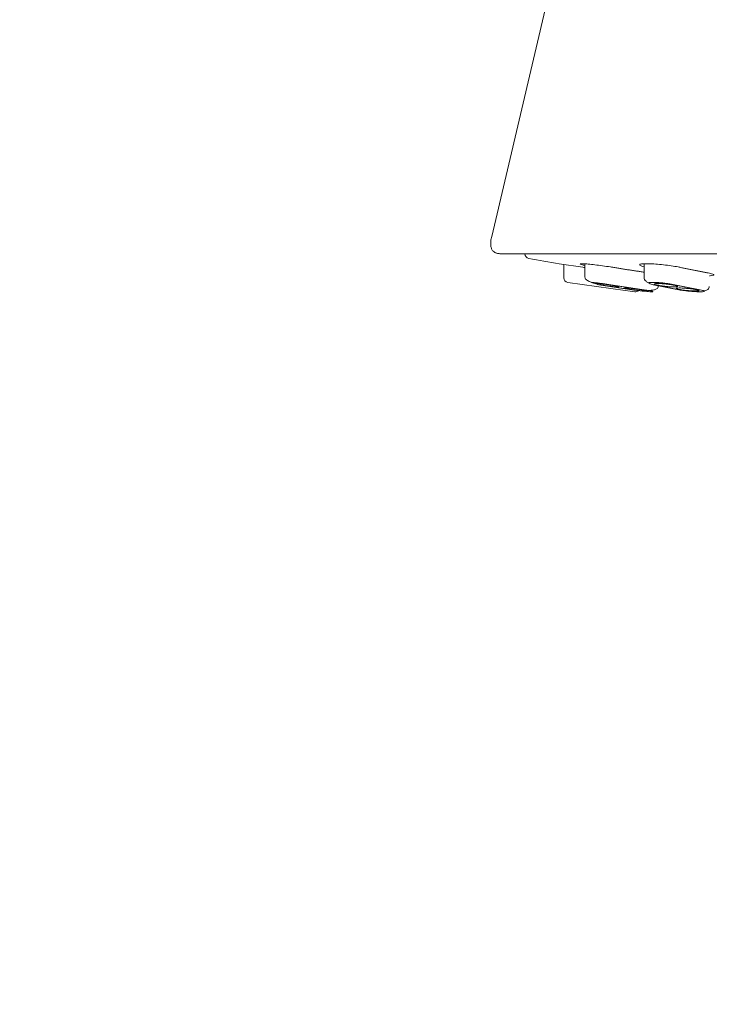
# Model space of a CAD drawing. Units: millimetres. Extents: x 58 to 1618, y 51 to 2318.
# Drawn here: x 650 to 695, y 946 to 1011 of the extents above; entities that cross this region are included whole.
import ezdxf

# ---------------------------------------------------------------- set-up
doc = ezdxf.new("R2010")
doc.units = ezdxf.units.MM
doc.header["$LTSCALE"] = 50.8
doc.header["$PDMODE"] = 1
doc.header["$PDSIZE"] = -2
doc.layers.add('DIM', color=3, linetype='Continuous', lineweight=13)
doc.layers.add('MODEL', color=7, linetype='Continuous', lineweight=20)
doc.styles.add('ＭＳ ゴシック', font='msgothic.ttc', dxfattribs={"bigfont": 'ＭＳ ゴシック'})
doc.dimstyles.new('tform線あり', dxfattribs={"dimtxt": 24.432617, "dimasz": 9.99939, "dimexe": 0, "dimexo": 25, "dimgap": 0.5, "dimtad": 1, "dimdec": 1, "dimzin": 11, "dimdsep": 46, "dimtxsty": 'ＭＳ ゴシック', "dimblk": 'DOT', "dimcen": 0, "dimazin": 0, "dimtfac": 0.8, "dimtdec": 1, "dimtix": 1, "dimtmove": 0, "dimatfit": 0, "dimldrblk": 'DOT', "dimfxl": 1, "dimfrac": 2, "dimtolj": 1, "dimtzin": 11, "dimarcsym": 0})

# ---------------------------------------------------------------- blocks, each defined once
blk = doc.blocks.new('_DOT')
at = {"color": 0, "linetype": 'ByBlock', "lineweight": -2}
blk.add_line((-0.5, 0), (-1, 0), dxfattribs=at)
at = {"color": 0, "linetype": 'ByBlock', "lineweight": -2, "const_width": 0.5}
blk.add_lwpolyline([(-0.25, 0, 1), (0.25, 0, 1)], format="xyb", close=True, dxfattribs=at)
blk = doc.blocks.new('*D11')
at = {"layer": 'Defpoints', "color": 0}
for p in [(704.94, 990.518), (704.94, 890.209), (471.097, 842.804)]:
    blk.add_point(p, dxfattribs=at)
at = {"layer": 'DIM', "linetype": 'Continuous', "lineweight": -2}
for p, q in [((704.94, 965.518), (704.94, 890.209)), ((471.097, 867.804), (471.097, 890.209)), ((481.097, 890.209), (694.94, 890.209))]:
    blk.add_line(p, q, dxfattribs=at)
at = {"layer": 'DIM', "lineweight": -2, "xscale": 9.999389648437498, "yscale": 9.999389648437498, "zscale": 9.999389648437498, "rotation": 180}
blk.add_blockref('_DOT', (471.097, 890.209), dxfattribs=at)
at = {"layer": 'DIM', "lineweight": -2, "xscale": 9.999389648437498, "yscale": 9.999389648437498, "zscale": 9.999389648437498}
blk.add_blockref('_DOT', (704.94, 890.209), dxfattribs=at)
at = {"layer": 'DIM', "insert": (588.018, 912.214), "char_height": 24, "attachment_point": 5, "style": 'ＭＳ ゴシック'}
blk.add_mtext('\\A1;\\A1;234', dxfattribs=at)
blk = doc.blocks.new('*D12')
at = {"layer": 'Defpoints', "color": 0}
for p in [(704.94, 992.698), (838.766, 992.698), (551.097, 842.804)]:
    blk.add_point(p, dxfattribs=at)
at = {"layer": 'DIM', "linetype": 'Continuous', "lineweight": -2}
for p, q in [((729.94, 992.698), (838.766, 992.698)), ((838.766, 852.804), (838.766, 982.698)), ((576.097, 842.804), (838.766, 842.804))]:
    blk.add_line(p, q, dxfattribs=at)
at = {"layer": 'DIM', "lineweight": -2, "xscale": 9.999389648437498, "yscale": 9.999389648437498, "zscale": 9.999389648437498}
for p, rotation in [((838.766, 992.698), 90), ((838.766, 842.804), 270)]:
    blk.add_blockref('_DOT', p, dxfattribs=dict(at, rotation=rotation))
at = {"layer": 'DIM', "insert": (794.752, 917.751), "char_height": 24, "attachment_point": 5, "rotation": 90, "style": 'ＭＳ ゴシック'}
blk.add_mtext('\\A1;\\A1;150\\P{} (300 - 0)', dxfattribs=at)
blk = doc.blocks.new('*D13')
at = {"layer": 'Defpoints', "color": 0}
for p in [(598.673, 1516.494), (933.706, 1516.494), (551.097, 842.804)]:
    blk.add_point(p, dxfattribs=at)
at = {"layer": 'DIM', "linetype": 'Continuous', "lineweight": -2}
for p, q in [((623.673, 1516.494), (933.706, 1516.494)), ((933.706, 852.804), (933.706, 1506.495)), ((576.097, 842.804), (933.706, 842.804))]:
    blk.add_line(p, q, dxfattribs=at)
at = {"layer": 'DIM', "lineweight": -2, "xscale": 9.999389648437498, "yscale": 9.999389648437498, "zscale": 9.999389648437498}
for p, rotation in [((933.706, 1516.494), 90), ((933.706, 842.804), 270)]:
    blk.add_blockref('_DOT', p, dxfattribs=dict(at, rotation=rotation))
at = {"layer": 'DIM', "insert": (889.692, 1179.649), "char_height": 24, "attachment_point": 5, "rotation": 90, "style": 'ＭＳ ゴシック'}
blk.add_mtext('\\A1;\\A1;674\\P(750 - 610)', dxfattribs=at)

msp = doc.modelspace()

# ---------------------------------------------------------------- linework, layer by layer
at = {"layer": 'MODEL', "linetype": 'Continuous'}
for p, q in [((688.6733, 1029.1), (680.9567, 996.3288)), ((728.3376, 995.1941), (681.5413, 995.1941)), ((681.7145, 995.1941), (728.1645, 995.1941)), ((683.1395, 995.1941), (683.1395, 995.1792)), ((686.9395, 994.3003), (685.3895, 994.5358)), ((685.6895, 994.4902), (685.6895, 993.6105)), ((687.0597, 994.5272), (687.0597, 993.6708)), ((690.9616, 994.5311), (690.9616, 993.6455)), ((686.8949, 993.1708), (685.9478, 993.3134)), ((691.0977, 993.3709), (691.0977, 993.3735)), ((690.3534, 992.6976), (689.4011, 992.8205)), ((691.8694, 992.9929), (691.8694, 993.0948))]:
    msp.add_line(p, q, dxfattribs=at)
for centre, radius, start, end in [((683.4395, 995.1792), 0.3, 180.000001, 259.652746), ((704.9395, 1112.9325), 120, 259.652624, 260.62368), ((704.9395, 1112.9325), 119.99, 261.372348, 261.430381), ((685.9896, 993.6105), 0.3, 180, 262.009017), ((704.9395, 1113.1174), 121.2963, 261.444642, 262.640007), ((690.3895, 992.9954), 0.3, 262.517769, 311.508319)]:
    msp.add_arc(centre, radius, start, end, dxfattribs=at)
for points, degree, knots in [([(681.5413, 995.1941), (680.6895, 995.1941), (680.9573, 996.3316), (680.9573, 996.3316), (680.9574, 996.3316)], 2, [0, 0, 0, 0.9999961, 0.9999961, 1, 1, 1]), ([(687.0433, 994.4261), (687.008, 994.4339), (686.9757, 994.4415), (686.9468, 994.4486), (686.8635, 994.4693), (686.8056, 994.4873), (686.7784, 994.5012), (686.7515, 994.515), (686.7538, 994.5251), (686.7854, 994.5306), (686.8167, 994.536), (686.8775, 994.5372), (686.9628, 994.5339), (687.0477, 994.5307), (687.1592, 994.523), (687.2879, 994.5114), (687.417, 994.4999), (687.5669, 994.4842), (687.7253, 994.4657), (687.885, 994.4471), (688.0578, 994.4251), (688.2295, 994.4015), (688.403, 994.3777), (688.5803, 994.3516), (688.7467, 994.3254), (688.7997, 994.3171), (688.8519, 994.3087), (688.9028, 994.3003)], 3, [0, 0, 0, 0, 0.0459816, 0.0459816, 0.0459816, 0.1782705, 0.1782705, 0.1782705, 0.3091018, 0.3091018, 0.3091018, 0.4385833, 0.4385833, 0.4385833, 0.5674167, 0.5674167, 0.5674167, 0.6965673, 0.6965673, 0.6965673, 0.8268516, 0.8268516, 0.8268516, 0.958605, 0.958605, 0.958605, 1, 1, 1, 1]), ([(690.9434, 994.3408), (690.8936, 994.3538), (690.8496, 994.3666), (690.8125, 994.3789), (690.7371, 994.404), (690.6881, 994.4279), (690.6699, 994.4486), (690.6518, 994.4693), (690.6637, 994.4873), (690.7049, 994.5012), (690.7457, 994.515), (690.8163, 994.5251), (690.911, 994.5306), (691.0048, 994.536), (691.1247, 994.5372), (691.2608, 994.5339), (691.3963, 994.5307), (691.5515, 994.523), (691.7137, 994.5114), (691.8762, 994.4999), (692.05, 994.4842), (692.221, 994.4657), (692.3935, 994.4471), (692.5678, 994.4251), (692.7298, 994.4015), (692.8937, 994.3777), (693.0494, 994.3516), (693.1844, 994.3254), (693.2274, 994.3171), (693.2686, 994.3087), (693.3076, 994.3003)], 3, [0, 0, 0, 0, 0.05673696, 0.05673696, 0.05673696, 0.17213476, 0.17213476, 0.17213476, 0.28693066, 0.28693066, 0.28693066, 0.40046169, 0.40046169, 0.40046169, 0.51282133, 0.51282133, 0.51282133, 0.6246187, 0.6246187, 0.6246187, 0.73669124, 0.73669124, 0.73669124, 0.84974762, 0.84974762, 0.84974762, 0.96407885, 0.96407885, 0.96407885, 1, 1, 1, 1]), ([(695.0754, 993.9479), (695.1988, 993.9251), (695.3025, 993.9021), (695.3779, 993.8806), (695.4532, 993.8592), (695.5023, 993.8387), (695.5207, 993.821), (695.5391, 993.8034), (695.5276, 993.7879), (695.487, 993.776), (695.4467, 993.7642), (695.3766, 993.7555), (695.2824, 993.7507), (695.2683, 993.75), (695.2537, 993.7494), (695.2384, 993.7488)], 3, [0, 0, 0, 0, 0.241977, 0.241977, 0.241977, 0.4840119, 0.4840119, 0.4840119, 0.7251151, 0.7251151, 0.7251151, 0.9642631, 0.9642631, 0.9642631, 1, 1, 1, 1]), ([(687.0597, 993.6708), (687.0915, 993.6075), (687.0815, 993.5746), (687.1153, 993.5335), (687.1458, 993.4964), (687.2756, 993.4104), (687.5514, 993.2865), (687.762, 993.2255), (687.8815, 993.1918)], 3, [0, 0, 0, 0, 0.4017296, 0.4017296, 0.4017296, 0.6097453, 0.810298, 1, 1, 1, 1]), ([(688.6329, 993.1708), (688.5473, 993.1848), (688.3735, 993.2115), (688.0963, 993.2495), (687.8356, 993.2807), (687.6409, 993.3), (687.5439, 993.3073), (687.5114, 993.3094)], 3, [0, 0, 0, 0, 0.21780286, 0.43560572, 0.65340859, 0.87121145, 1, 1, 1, 1]), ([(688.8277, 993.1255), (688.9058, 993.1129), (688.9795, 993.1002), (689.0425, 993.0884), (689.1054, 993.0766), (689.1595, 993.0654), (689.2, 993.0556), (689.2403, 993.0459), (689.2683, 993.0374), (689.2815, 993.0308), (689.2946, 993.0244), (689.2935, 993.0196), (689.2783, 993.017), (689.2632, 993.0144), (689.2338, 993.0139), (689.1925, 993.0154), (689.1515, 993.0169), (689.0975, 993.0206), (689.0352, 993.026), (688.9727, 993.0314), (688.9001, 993.0388), (688.8235, 993.0475), (688.7461, 993.0563), (688.6625, 993.0667), (688.5794, 993.0778), (688.4954, 993.089), (688.4097, 993.1013), (688.3291, 993.1136), (688.3035, 993.1176), (688.2783, 993.1215), (688.2536, 993.1255), (688.1755, 993.138), (688.1018, 993.1507), (688.0388, 993.1625), (687.9759, 993.1743), (687.9218, 993.1856), (687.8813, 993.1953), (687.841, 993.2051), (687.813, 993.2136), (687.7998, 993.2201), (687.7867, 993.2266), (687.7878, 993.2314), (687.803, 993.234), (687.8181, 993.2366), (687.8475, 993.2371), (687.8888, 993.2356), (687.9299, 993.2341), (687.9838, 993.2304), (688.0461, 993.225), (688.1086, 993.2196), (688.1812, 993.2122), (688.2578, 993.2034), (688.3352, 993.1947), (688.4188, 993.1843), (688.5019, 993.1732), (688.5859, 993.1619), (688.6716, 993.1496), (688.7522, 993.1373), (688.7778, 993.1334), (688.803, 993.1294), (688.8277, 993.1255)], 3, [0, 0, 0, 0, 0.0544464, 0.0544464, 0.0544464, 0.1089095, 0.1089095, 0.1089095, 0.1631016, 0.1631016, 0.1631016, 0.2167273, 0.2167273, 0.2167273, 0.2698299, 0.2698299, 0.2698299, 0.3226813, 0.3226813, 0.3226813, 0.3756548, 0.3756548, 0.3756548, 0.4290674, 0.4290674, 0.4290674, 0.4830507, 0.4830507, 0.4830507, 0.5000011, 0.5000011, 0.5000011, 0.5544481, 0.5544481, 0.5544481, 0.6089119, 0.6089119, 0.6089119, 0.6631054, 0.6631054, 0.6631054, 0.7167316, 0.7167316, 0.7167316, 0.7698328, 0.7698328, 0.7698328, 0.8226814, 0.8226814, 0.8226814, 0.8756529, 0.8756529, 0.8756529, 0.9290654, 0.9290654, 0.9290654, 0.9830499, 0.9830499, 0.9830499, 1, 1, 1, 1]), ([(690.9616, 993.6455), (690.9649, 993.5878), (690.963, 993.5448), (690.9878, 993.4963), (691.0061, 993.4604), (691.0708, 993.3837), (691.1785, 993.3103), (691.2386, 993.2793), (691.311, 993.242), (691.3936, 993.2122), (691.4974, 993.1728)], 3, [0, 0, 0, 0, 0.3646543, 0.3646543, 0.3646543, 0.5263307, 0.6833716, 0.6833716, 0.6833716, 1, 1, 1, 1]), ([(690.9658, 993.5753), (690.9634, 993.5732), (690.962, 993.571), (690.9616, 993.5687), (690.9616, 993.5686)], 3, [0, 0, 0, 0, 0.973279, 1, 1, 1, 1]), ([(692.8535, 993.1708), (692.788, 993.1848), (692.6442, 993.2115), (692.3846, 993.2495), (692.1103, 993.2807), (691.8421, 993.3031), (691.6014, 993.3147), (691.4075, 993.3147), (691.2808, 993.3035), (691.2414, 993.2899), (691.233, 993.2823)], 3, [0, 0, 0, 0, 0.1268349, 0.2536698, 0.3805047, 0.5073396, 0.6341745, 0.7610094, 0.8878443, 1, 1, 1, 1]), ([(692.9187, 993.1255), (692.9785, 993.1129), (693.0288, 993.1002), (693.0653, 993.0884), (693.1018, 993.0766), (693.1255, 993.0654), (693.1343, 993.0556), (693.1431, 993.0459), (693.1374, 993.0374), (693.1175, 993.0308), (693.0978, 993.0244), (693.0637, 993.0196), (693.0179, 993.017), (692.9726, 993.0144), (692.9146, 993.0139), (692.8487, 993.0154), (692.7831, 993.0169), (692.708, 993.0206), (692.6295, 993.026), (692.5508, 993.0314), (692.4666, 993.0388), (692.3838, 993.0475), (692.3003, 993.0563), (692.216, 993.0667), (692.1375, 993.0778), (692.0583, 993.089), (691.9829, 993.1013), (691.9176, 993.1136), (691.8968, 993.1176), (691.8769, 993.1215), (691.858, 993.1255), (691.7982, 993.138), (691.7479, 993.1507), (691.7115, 993.1625), (691.675, 993.1743), (691.6513, 993.1856), (691.6424, 993.1953), (691.6336, 993.2051), (691.6394, 993.2136), (691.6593, 993.2201), (691.6789, 993.2266), (691.7131, 993.2314), (691.7588, 993.234), (691.8042, 993.2366), (691.8622, 993.2371), (691.9281, 993.2356), (691.9936, 993.2341), (692.0688, 993.2304), (692.1473, 993.225), (692.2259, 993.2196), (692.3101, 993.2122), (692.3929, 993.2034), (692.4764, 993.1947), (692.5608, 993.1843), (692.6392, 993.1732), (692.7185, 993.1619), (692.7938, 993.1496), (692.8591, 993.1373), (692.8799, 993.1334), (692.8998, 993.1294), (692.9187, 993.1255)], 3, [0, 0, 0, 0, 0.0544464, 0.0544464, 0.0544464, 0.1089095, 0.1089095, 0.1089095, 0.1631016, 0.1631016, 0.1631016, 0.2167273, 0.2167273, 0.2167273, 0.2698299, 0.2698299, 0.2698299, 0.3226813, 0.3226813, 0.3226813, 0.3756548, 0.3756548, 0.3756548, 0.4290674, 0.4290674, 0.4290674, 0.4830507, 0.4830507, 0.4830507, 0.5000011, 0.5000011, 0.5000011, 0.5544481, 0.5544481, 0.5544481, 0.6089119, 0.6089119, 0.6089119, 0.6631054, 0.6631054, 0.6631054, 0.7167316, 0.7167316, 0.7167316, 0.7698328, 0.7698328, 0.7698328, 0.8226814, 0.8226814, 0.8226814, 0.8756529, 0.8756529, 0.8756529, 0.9290654, 0.9290654, 0.9290654, 0.9830499, 0.9830499, 0.9830499, 1, 1, 1, 1]), ([(690.1014, 992.8466), (690.0233, 992.8577), (689.9498, 992.8689), (689.887, 992.8793), (689.8241, 992.8898), (689.7701, 992.8997), (689.7296, 992.9084), (689.6892, 992.917), (689.6611, 992.9245), (689.6478, 992.9303), (689.6345, 992.9361), (689.6354, 992.9403), (689.6505, 992.9426), (689.6654, 992.9449), (689.6947, 992.9454), (689.7359, 992.9441), (689.7769, 992.9428), (689.8309, 992.9396), (689.8933, 992.9348), (689.9559, 992.9299), (690.0286, 992.9234), (690.1055, 992.9156), (690.1829, 992.9079), (690.2667, 992.8987), (690.3499, 992.8888), (690.4339, 992.8788), (690.5196, 992.868), (690.6001, 992.857), (690.6257, 992.8536), (690.6508, 992.8501), (690.6754, 992.8466), (690.7535, 992.8355), (690.827, 992.8243), (690.8899, 992.8139), (690.9527, 992.8034), (691.0067, 992.7935), (691.0472, 992.7849), (691.0876, 992.7763), (691.1157, 992.7687), (691.129, 992.7629), (691.1423, 992.7572), (691.1414, 992.753), (691.1263, 992.7506), (691.1114, 992.7483), (691.0821, 992.7478), (691.041, 992.7492), (690.9999, 992.7505), (690.9459, 992.7537), (690.8835, 992.7585), (690.821, 992.7633), (690.7482, 992.7698), (690.6713, 992.7776), (690.5939, 992.7854), (690.5101, 992.7946), (690.4269, 992.8044), (690.3429, 992.8143), (690.2572, 992.8252), (690.1767, 992.8361), (690.1511, 992.8396), (690.126, 992.8431), (690.1014, 992.8466)], 3, [0, 0, 0, 0, 0.0542878, 0.0542878, 0.0542878, 0.1085887, 0.1085887, 0.1085887, 0.1626792, 0.1626792, 0.1626792, 0.2163255, 0.2163255, 0.2163255, 0.269559, 0.269559, 0.269559, 0.3225923, 0.3225923, 0.3225923, 0.3757207, 0.3757207, 0.3757207, 0.4291959, 0.4291959, 0.4291959, 0.4831214, 0.4831214, 0.4831214, 0.5000036, 0.5000036, 0.5000036, 0.55429, 0.55429, 0.55429, 0.6085896, 0.6085896, 0.6085896, 0.6626781, 0.6626781, 0.6626781, 0.7163231, 0.7163231, 0.7163231, 0.7695567, 0.7695567, 0.7695567, 0.8225909, 0.8225909, 0.8225909, 0.8757198, 0.8757198, 0.8757198, 0.9291942, 0.9291942, 0.9291942, 0.9831178, 0.9831178, 0.9831178, 1, 1, 1, 1]), ([(691.1952, 992.7782), (691.2051, 992.7784), (691.3053, 992.7816), (691.4868, 992.7963), (691.696, 992.8422), (691.8419, 992.9164), (691.8608, 992.9754), (691.8693, 993.0104)], 3, [0, 0, 0, 0, 0.0254708, 0.2586223, 0.5003894, 0.7488477, 1, 1, 1, 1]), ([(693.2723, 992.8466), (693.2125, 992.8577), (693.1623, 992.8689), (693.1259, 992.8793), (693.0894, 992.8898), (693.0657, 992.8997), (693.0567, 992.9084), (693.0479, 992.917), (693.0534, 992.9245), (693.0731, 992.9303), (693.0926, 992.9361), (693.1265, 992.9403), (693.1721, 992.9426), (693.2174, 992.9449), (693.2753, 992.9454), (693.3412, 992.9441), (693.4068, 992.9428), (693.4821, 992.9396), (693.5608, 992.9348), (693.6396, 992.9299), (693.724, 992.9234), (693.807, 992.9156), (693.8906, 992.9079), (693.9751, 992.8987), (694.0537, 992.8888), (694.1329, 992.8788), (694.2082, 992.868), (694.2735, 992.857), (694.2942, 992.8536), (694.3141, 992.8501), (694.3329, 992.8466), (694.3926, 992.8355), (694.4428, 992.8243), (694.4793, 992.8139), (694.5158, 992.8034), (694.5395, 992.7935), (694.5484, 992.7849), (694.5573, 992.7763), (694.5517, 992.7687), (694.5321, 992.7629), (694.5126, 992.7572), (694.4786, 992.753), (694.4331, 992.7506), (694.3878, 992.7483), (694.3298, 992.7478), (694.264, 992.7492), (694.1984, 992.7505), (694.1231, 992.7537), (694.0444, 992.7585), (693.9656, 992.7633), (693.8812, 992.7698), (693.7981, 992.7776), (693.7146, 992.7854), (693.6301, 992.7946), (693.5515, 992.8044), (693.4723, 992.8143), (693.397, 992.8252), (693.3316, 992.8361), (693.3109, 992.8396), (693.2911, 992.8431), (693.2723, 992.8466)], 3, [0, 0, 0, 0, 0.0542878, 0.0542878, 0.0542878, 0.1085887, 0.1085887, 0.1085887, 0.1626792, 0.1626792, 0.1626792, 0.2163255, 0.2163255, 0.2163255, 0.269559, 0.269559, 0.269559, 0.3225923, 0.3225923, 0.3225923, 0.3757207, 0.3757207, 0.3757207, 0.4291959, 0.4291959, 0.4291959, 0.4831214, 0.4831214, 0.4831214, 0.5000036, 0.5000036, 0.5000036, 0.55429, 0.55429, 0.55429, 0.6085896, 0.6085896, 0.6085896, 0.6626781, 0.6626781, 0.6626781, 0.7163231, 0.7163231, 0.7163231, 0.7695567, 0.7695567, 0.7695567, 0.8225909, 0.8225909, 0.8225909, 0.8757198, 0.8757198, 0.8757198, 0.9291942, 0.9291942, 0.9291942, 0.9831178, 0.9831178, 0.9831178, 1, 1, 1, 1]), ([(694.8705, 992.7388), (694.8871, 992.7422), (694.9886, 992.7664), (695.1228, 992.8305), (695.2172, 992.9444), (695.2255, 993.0073), (695.229, 993.0457)], 3, [0, 0, 0, 0, 0.08018851, 0.49698054, 0.73994374, 1, 1, 1, 1])]:
    msp.add_open_spline(points, degree=degree, knots=knots, dxfattribs=at)
for points, weights in [([(688.9028, 994.3003), (689.9308, 994.1315), (690.9616, 993.9836)], [1, 0.999956016101, 1]), ([(693.3076, 994.3003), (694.1902, 994.111), (695.0754, 993.9479)], [1, 0.999944657406, 1]), ([(687.904, 993.1708), (689.06, 992.9826), (690.2194, 992.8205)], [1, 0.999945592072, 1]), ([(688.6329, 993.1708), (689.7889, 992.9826), (690.9483, 992.8205)], [1, 0.999945592061, 1]), ([(691.4974, 993.1728), (692.3868, 992.9834), (693.2788, 992.8205)], [1, 0.99994502454, 1]), ([(692.8535, 993.1708), (693.7382, 992.9826), (694.6256, 992.8205)], [1, 0.99994559203, 1])]:
    msp.add_rational_spline(points, weights, degree=2, dxfattribs=at)
for points in [[(690.2194, 992.8205), (690.3051, 992.8085), (690.4786, 992.7857), (690.7557, 992.753), (691.0163, 992.7263), (691.2418, 992.7071), (691.414, 992.6971), (691.5192, 992.6971), (691.5487, 992.7071), (691.4998, 992.7263), (691.377, 992.7531), (691.1872, 992.7857), (691.0337, 992.8086), (690.9483, 992.8205)], [(693.2788, 992.8205), (693.3443, 992.8085), (693.4878, 992.7857), (693.7473, 992.753), (694.0215, 992.7263), (694.2897, 992.7071), (694.5306, 992.6971), (694.7248, 992.6971), (694.8567, 992.7071), (694.9151, 992.7263), (694.8957, 992.7531), (694.7979, 992.7857), (694.6909, 992.8086), (694.6256, 992.8205)]]:
    msp.add_open_spline(points, degree=3, dxfattribs=at)

# ---------------------------------------------------------------- dimensions: what is measured, and where the dimension line sits
at = {"layer": 'DIM', "linetype": 'Continuous'}
for base, p2, text, override, picture, middle in [((933.7055, 1516.4944), (598.673, 1516.4944), '\\A1;<>\\P(750 - 610)', {"dimtxt": 24, "dimgap": 10, "dimdec": 0, "dimlfac": 1, "dimpost": '<>', "dimclrd": 256, "dimclre": 256, "dimclrt": 256}, '*D13', (933.7055, 1179.6493)), ((838.7662, 992.6976), (704.9395, 992.6976), '\\A1;150\\P{} (300 - 0)', {"dimtxt": 24, "dimgap": 10, "dimlfac": 1, "dimpost": '<>', "dimclrd": 256, "dimclre": 256, "dimclrt": 256}, '*D12', (838.7662, 917.7509))]:
    dim = msp.add_linear_dim(base=base, p1=(551.0973, 842.8043), p2=p2, angle=90, text=text, dimstyle='tform線あり', override=override, dxfattribs=at)
    dim.commit()
    dim.dimension.update_dxf_attribs({"geometry": picture, "text_midpoint": middle, "dimtype": 160})
dim = msp.add_linear_dim(base=(704.9395, 890.2093), p1=(471.0973, 842.8043), p2=(704.9395, 990.5181), text='\\A1;<>', dimstyle='tform線あり', override={"dimtxt": 24, "dimgap": 10, "dimdec": 0, "dimlfac": 1, "dimpost": '<>', "dimclrd": 256, "dimclre": 256, "dimclrt": 256}, dxfattribs=at)
dim.commit()
dim.dimension.update_dxf_attribs({"geometry": '*D11', "text_midpoint": (588.0184, 890.2093), "dimtype": 160})

doc.saveas('drawing.dxf')
